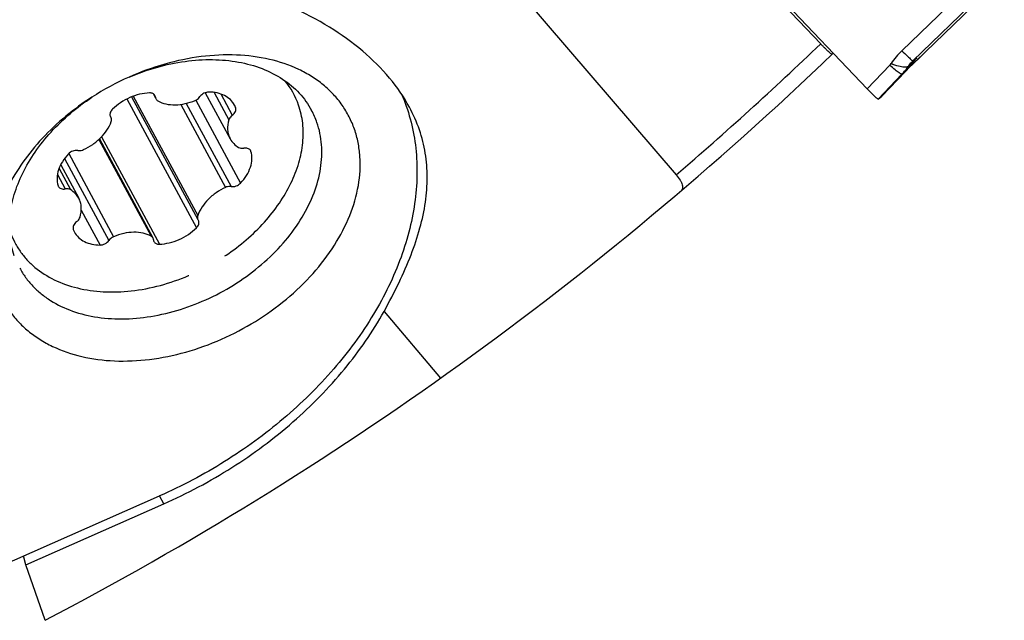
# Model space of a CAD drawing. Units: millimetres. Extents: x 0 to 594, y 0 to 420.
# Drawn here: x 259 to 274, y 181 to 190 of the extents above; entities that cross this region are included whole.
import ezdxf

# ---------------------------------------------------------------- set-up
doc = ezdxf.new("R2010")
doc.units = ezdxf.units.MM
doc.header["$LTSCALE"] = 32.67
for name, color, linetype in [('607065213-000_CL', 7, 'CONTINUOUS'), ('607079947-000_CL', 7, 'CONTINUOUS'), ('607100730-000_CL', 7, 'CONTINUOUS'), ('607150821-000_CL', 7, 'CONTINUOUS')]:
    doc.layers.add(name, color=color, linetype=linetype)

msp = doc.modelspace()

# ---------------------------------------------------------------- linework, layer by layer
at = {"layer": '607065213-000_CL', "color": 7, "linetype": 'CONTINUOUS'}
for p, q in [((269.6159, 192.102), (272.3045, 189.279)), ((272.9289, 189.573), (274.4744, 191.0738)), ((273.0094, 189.6747), (273.0139, 189.6811)), ((273.0139, 189.6811), (273.0155, 189.6834)), ((273.0155, 189.6834), (273.0172, 189.6857)), ((273.0172, 189.6857), (273.0188, 189.688)), ((273.0188, 189.688), (273.0205, 189.6902)), ((273.0205, 189.6902), (273.0221, 189.6924)), ((273.0221, 189.6924), (273.0237, 189.6945)), ((273.0237, 189.6945), (273.0253, 189.6966)), ((273.0253, 189.6966), (273.0276, 189.6997)), ((273.0276, 189.6997), (273.03, 189.7027)), ((273.03, 189.7027), (273.0322, 189.7056)), ((273.0322, 189.7056), (273.0345, 189.7084)), ((273.0345, 189.7084), (273.0367, 189.7112)), ((273.0367, 189.7112), (273.0389, 189.7138)), ((273.0389, 189.7138), (273.041, 189.7164)), ((273.041, 189.7164), (273.0431, 189.7189)), ((273.0431, 189.7189), (273.0452, 189.7214)), ((273.0452, 189.7214), (273.0473, 189.7238)), ((273.0473, 189.7238), (273.0493, 189.7262)), ((273.0493, 189.7262), (273.0566, 189.7344)), ((273.0566, 189.7344), (273.0649, 189.7435)), ((273.0649, 189.7435), (273.0668, 189.7455)), ((273.0668, 189.7455), (273.0687, 189.7475)), ((273.0687, 189.7475), (273.0705, 189.7495)), ((273.0705, 189.7495), (273.073, 189.752)), ((273.073, 189.752), (273.0754, 189.7544)), ((273.0754, 189.7544), (273.0777, 189.7568)), ((273.0777, 189.7568), (273.0801, 189.7592)), ((273.0801, 189.7592), (273.0823, 189.7614)), ((273.0823, 189.7614), (273.0842, 189.7632)), ((272.5355, 189.1617), (272.9089, 189.5515)), ((272.478, 189.1173), (272.5353, 189.1616)), ((272.5355, 189.1617), (272.5353, 189.1615))]:
    msp.add_line(p, q, dxfattribs=at)
at = {"layer": '607065213-000_CL', "color": 9, "linetype": 'CONTINUOUS'}
for p, q in [((274.0439, 191.0365), (272.8535, 189.8813)), ((273.0268, 189.72), (274.2172, 190.8752)), ((273.2863, 189.9204), (273.1038, 189.743)), ((273.2863, 189.9204), (273.2865, 189.9205)), ((272.6614, 189.6506), (272.3044, 189.279)), ((273.015, 189.6831), (272.9616, 189.6418)), ((273.0094, 189.6747), (273.015, 189.6831)), ((273.0268, 189.72), (273.0896, 189.7685)), ((273.0982, 189.7375), (273.0743, 189.7142)), ((273.0746, 189.7145), (273.0743, 189.7142)), ((273.0814, 189.7605), (273.0896, 189.7685)), ((273.0896, 189.7685), (273.0844, 189.7634)), ((273.1038, 189.743), (273.0982, 189.7375)), ((273.0992, 189.7385), (273.0982, 189.7375)), ((272.478, 189.1173), (272.8544, 189.5091)), ((272.9077, 189.5503), (272.5353, 189.1616)), ((272.9077, 189.5503), (272.8544, 189.5091)), ((272.9089, 189.5515), (272.9077, 189.5503))]:
    msp.add_line(p, q, dxfattribs=at)
for centre, radius, start, end in [((273.7451, 188.9622), 1.2805, 134.13031, 146.06184), ((272.5198, 189.7867), 0.1964, 316.14451, 326.07645), ((272.1357, 190.1994), 0.9965, 316.15433, 325.97524), ((272.1873, 190.2423), 0.999, 319.42028, 325.37461), ((272.188, 190.2418), 0.9981, 325.37634, 325.95888), ((273.5079, 189.3281), 0.6074, 143.07644, 144.26535), ((273.5066, 189.3291), 0.6058, 140.68869, 143.0765), ((273.5081, 189.3278), 0.6077, 134.70795, 140.68056), ((273.5121, 189.3238), 0.6134, 133.52711, 134.7109), ((272.1877, 190.242), 0.9985, 316.14802, 319.41777)]:
    msp.add_arc(centre, radius, start, end, dxfattribs=at)
at = {"layer": '607065213-000_CL', "color": 7, "linetype": 'CONTINUOUS'}
for centre, radius, start, end in [((272.1862, 190.2437), 1.0007, 319.74631, 325.12138), ((272.19, 190.2411), 0.9961, 325.12212, 325.3452), ((272.1866, 190.2434), 1.0002, 316.22868, 319.74396)]:
    msp.add_arc(centre, radius, start, end, dxfattribs=at)
at = {"layer": '607065213-000_CL', "color": 9, "linetype": 'CONTINUOUS'}
for points, knots in [([(272.8535, 189.8813), (272.8829, 189.8523), (272.9319, 189.8044), (272.9815, 189.7572), (273.0018, 189.7391)], [0, 0, 0, 0, 0.6033539, 1, 1, 1, 1]), ([(272.8129, 189.5291), (272.7907, 189.5444), (272.7397, 189.5844), (272.6901, 189.626), (272.6614, 189.6506)], [0, 0, 0, 0, 0.4153623, 1, 1, 1, 1]), ([(272.8943, 189.6203), (272.8631, 189.6211), (272.7906, 189.6367), (272.7217, 189.6613), (272.6828, 189.6771)], [0, 0, 0, 0, 0.4265738, 1, 1, 1, 1]), ([(272.9616, 189.6418), (272.9587, 189.6381), (272.9402, 189.6218), (272.9137, 189.6199), (272.8943, 189.6203)], [0, 0, 0, 0, 0.1974701, 1, 1, 1, 1]), ([(272.9616, 189.6418), (272.9757, 189.663), (272.9969, 189.6897), (273.0206, 189.714), (273.0268, 189.72)], [0, 0, 0, 0, 0.7476919, 1, 1, 1, 1]), ([(273.0018, 189.7391), (273.0051, 189.7361), (273.0109, 189.7311), (273.0187, 189.7246), (273.0232, 189.7217), (273.0261, 189.7196), (273.0268, 189.72)], [0, 0, 0, 0, 0.4276468, 0.7348397, 0.9237308, 1, 1, 1, 1]), ([(272.8544, 189.5091), (272.8532, 189.5081), (272.8479, 189.5086), (272.8398, 189.5123), (272.8273, 189.5193), (272.8181, 189.5255), (272.8129, 189.5291)], [0, 0, 0, 0, 0.0999161, 0.2920734, 0.5907847, 1, 1, 1, 1])]:
    msp.add_open_spline(points, degree=3, knots=knots, dxfattribs=at)
at = {"layer": '607065213-000_CL', "color": 7, "linetype": 'CONTINUOUS'}
msp.add_open_spline([(272.478, 189.1173), (272.4766, 189.1162), (272.4698, 189.1192), (272.4608, 189.1259), (272.4453, 189.1388), (272.4257, 189.1567), (272.4012, 189.1801), (272.3599, 189.2211), (272.3274, 189.2549), (272.3044, 189.279)], degree=3, knots=[0, 0, 0, 0, 0.0225211, 0.0736627, 0.1557724, 0.2683925, 0.4105941, 0.5810833, 1, 1, 1, 1], dxfattribs=at)
at = {"layer": '607079947-000_CL', "color": 7, "linetype": 'CONTINUOUS'}
for p, q in [((269.5881, 192.0755), (271.5689, 189.9907)), ((266.1509, 191.5626), (269.2827, 187.9192)), ((258.9886, 181.7486), (261.1748, 182.7115)), ((258.9886, 181.7486), (258.9534, 181.8876)), ((259.2947, 180.8683), (258.9886, 181.7486))]:
    msp.add_line(p, q, dxfattribs=at)
at = {"layer": '607079947-000_CL', "color": 9, "linetype": 'CONTINUOUS'}
for p, q in [((264.6596, 185.7574), (265.555, 184.7024)), ((261.1748, 182.7115), (261.1074, 182.8363))]:
    msp.add_line(p, q, dxfattribs=at)
msp.add_arc((234.077, 229.0702), 54.1557, 310.54773, 313.81219, dxfattribs=at)
at = {"layer": '607079947-000_CL', "color": 7, "linetype": 'CONTINUOUS'}
msp.add_arc((234.077, 229.0702), 54.4, 297.61712, 313.85532, dxfattribs=at)
for points, knots in [([(265.0618, 188.987), (264.9735, 189.1505), (264.7513, 189.4709), (264.32, 189.8965), (263.7916, 190.2749), (263.1806, 190.5938), (262.5025, 190.8393), (261.7738, 190.9958), (261.0129, 191.0473), (260.5007, 191.0013), (260.247, 190.9566)], [0, 0, 0, 0, 0.1013374, 0.2109151, 0.3289779, 0.4544139, 0.5856173, 0.7210567, 0.8594941, 1, 1, 1, 1]), ([(271.7477, 189.8238), (271.7473, 189.8234), (271.7452, 189.8232), (271.7399, 189.8256), (271.73, 189.8325), (271.7146, 189.8454), (271.6942, 189.864), (271.669, 189.8882), (271.6393, 189.9178), (271.6054, 189.9525), (271.5815, 189.9775), (271.5689, 189.9907)], [0, 0, 0, 0, 0.0079811, 0.0218253, 0.0720365, 0.1535127, 0.2659093, 0.4082671, 0.5792357, 0.7771339, 1, 1, 1, 1]), ([(264.6596, 185.7574), (264.7428, 185.9071), (264.8963, 186.2006), (265.0893, 186.6402), (265.2326, 187.065), (265.3219, 187.4759), (265.3533, 187.8745), (265.3231, 188.2615), (265.2284, 188.6363), (265.1236, 188.8726), (265.0618, 188.987)], [0, 0, 0, 0, 0.1508429, 0.2915666, 0.4225503, 0.5450451, 0.6611112, 0.7735031, 0.8854089, 1, 1, 1, 1]), ([(269.2827, 187.9192), (269.3056, 187.8924), (269.3362, 187.8528), (269.3657, 187.7978), (269.382, 187.7539), (269.3855, 187.7106), (269.3698, 187.6753), (269.3574, 187.6618), (269.3505, 187.6559)], [0, 0, 0, 0, 0.3521498, 0.4968621, 0.6212798, 0.8202593, 0.9087127, 1, 1, 1, 1]), ([(261.1748, 182.7115), (261.5468, 182.8754), (262.2635, 183.2576), (263.2287, 183.9751), (264.0452, 184.807), (264.4803, 185.4346), (264.6596, 185.7574)], [0, 0, 0, 0, 0.2593464, 0.5159785, 0.7643731, 1, 1, 1, 1])]:
    msp.add_open_spline(points, degree=3, knots=knots, dxfattribs=at)
at = {"layer": '607100730-000_CL', "color": 7, "linetype": 'CONTINUOUS'}
for p, q in [((260.6648, 189.1519), (261.7143, 187.2088)), ((261.0045, 189.2024), (261.0374, 189.1415)), ((261.8305, 189.2167), (262.225, 188.4864)), ((260.3388, 188.8257), (260.3346, 188.8325)), ((260.1557, 188.4855), (261.002, 186.9185)), ((259.5423, 188.0775), (259.8282, 187.5482)), ((261.7143, 187.2089), (261.7185, 187.202))]:
    msp.add_line(p, q, dxfattribs=at)
at = {"layer": '607100730-000_CL', "color": 9, "linetype": 'CONTINUOUS'}
for p, q in [((260.6907, 189.1618), (261.7113, 187.2722)), ((261.0156, 189.1954), (261.043, 189.1446)), ((261.9709, 189.2216), (262.2047, 188.7887)), ((262.0758, 189.1971), (262.2579, 188.8598)), ((260.5894, 189.1177), (261.6908, 187.0786)), ((261.4419, 189.0318), (262.1513, 187.7185)), ((261.5307, 189.0485), (262.2415, 187.7325)), ((261.6798, 189.0999), (262.389, 187.7868)), ((262.2709, 189.0571), (262.3107, 188.9836)), ((260.1467, 188.477), (260.9731, 186.9471)), ((260.1883, 188.5177), (261.1049, 186.8206)), ((259.6704, 188.254), (260.3808, 186.9387)), ((262.5401, 188.3112), (262.5461, 188.3001)), ((259.6051, 188.178), (260.3061, 186.8801)), ((259.4907, 187.924), (259.6142, 187.6953)), ((259.5159, 188.0175), (259.6961, 187.6838)), ((259.8686, 187.356), (260.165, 186.8072))]:
    msp.add_line(p, q, dxfattribs=at)
at = {"layer": '607100730-000_CL', "color": 7, "linetype": 'CONTINUOUS'}
for centre, radius, start, end in [((262.1283, 188.6124), 1.2478, 19.14878, 39.51176), ((261.9983, 188.8631), 0.3348, 21.08392, 28.37702), ((260.3902, 188.8714), 0.0679, 198.07463, 199.02286), ((260.3897, 188.8712), 0.0673, 199.01955, 208.29891), ((260.3893, 188.871), 0.0668, 208.32082, 215.17336), ((260.2797, 188.7939), 0.0672, 21.87563, 28.27328), ((262.4885, 188.2689), 0.0668, 28.40837, 34.36433), ((262.4879, 188.2686), 0.0674, 17.2704, 28.37669), ((259.5652, 187.766), 0.0674, 197.2704, 208.37669), ((261.6639, 187.1635), 0.0668, 28.32082, 35.17336), ((260.0549, 187.1715), 0.3348, 201.08392, 208.37702), ((260.2035, 189.5472), 3.4998, 303.6345, 303.9835), ((260.1977, 189.5461), 3.5015, 292.98161, 293.1146)]:
    msp.add_arc(centre, radius, start, end, dxfattribs=at)
for points, knots in [([(260.9482, 189.214), (260.8958, 189.2122), (260.7886, 189.1969), (260.6335, 189.1441), (260.488, 189.064), (260.4015, 188.9943), (260.3624, 188.956)], [0, 0, 0, 0, 0.2410564, 0.4930674, 0.7486882, 1, 1, 1, 1]), ([(261.0349, 189.1731), (261.0313, 189.1797), (261.0215, 189.1922), (261.0009, 189.2056), (260.9758, 189.2132), (260.9576, 189.2144), (260.9482, 189.214)], [0, 0, 0, 0, 0.2255302, 0.4630479, 0.7204102, 1, 1, 1, 1]), ([(261.043, 189.1446), (261.0429, 189.1471), (261.0417, 189.157), (261.0385, 189.1666), (261.0349, 189.1731)], [0, 0, 0, 0, 0.255534, 1, 1, 1, 1]), ([(261.6723, 189.0959), (261.6799, 189.0991), (261.7083, 189.1135), (261.7333, 189.1353), (261.747, 189.1545)], [0, 0, 0, 0, 0.2572016, 1, 1, 1, 1]), ([(261.8881, 189.2273), (261.8611, 189.2275), (261.8065, 189.2125), (261.7629, 189.1767), (261.747, 189.1545)], [0, 0, 0, 0, 0.4979022, 1, 1, 1, 1]), ([(262.2929, 189.0223), (262.2758, 189.0539), (262.2297, 189.1133), (262.134, 189.1785), (262.017, 189.2185), (261.9321, 189.2271), (261.8881, 189.2273)], [0, 0, 0, 0, 0.2271897, 0.4653439, 0.7220301, 1, 1, 1, 1]), ([(261.043, 189.1446), (261.0432, 189.142), (261.0444, 189.1322), (261.0476, 189.1226), (261.0511, 189.1161)], [0, 0, 0, 0, 0.255424, 1, 1, 1, 1]), ([(261.0511, 189.1161), (261.0543, 189.1102), (261.0627, 189.099), (261.0739, 189.0909), (261.08, 189.0875)], [0, 0, 0, 0, 0.4896543, 1, 1, 1, 1]), ([(261.08, 189.0875), (261.1196, 189.0656), (261.21, 189.033), (261.3585, 189.0197), (261.5167, 189.0397), (261.621, 189.0739), (261.6723, 189.0959)], [0, 0, 0, 0, 0.2219877, 0.4646472, 0.7259607, 1, 1, 1, 1]), ([(262.1597, 186.6452), (262.3813, 186.7946), (262.6856, 187.0542), (263.0069, 187.4597), (263.1914, 187.7748), (263.3179, 188.0971), (263.3827, 188.4184), (263.3832, 188.7301), (263.3394, 188.9286), (263.3071, 189.0217)], [0, 0, 0, 0, 0.2841446, 0.4196005, 0.5487262, 0.6708662, 0.7860679, 0.8952017, 1, 1, 1, 1]), ([(260.3624, 188.956), (260.3545, 188.9483), (260.3407, 188.9319), (260.3266, 188.9045), (260.3208, 188.8767), (260.323, 188.8585), (260.3257, 188.8504)], [0, 0, 0, 0, 0.2820472, 0.5428923, 0.7806558, 1, 1, 1, 1]), ([(262.2579, 188.8598), (262.2516, 188.8549), (262.229, 188.8355), (262.2112, 188.8096), (262.2047, 188.7887)], [0, 0, 0, 0, 0.2684786, 1, 1, 1, 1]), ([(262.2579, 188.8598), (262.2688, 188.868), (262.2881, 188.8862), (262.3084, 188.9183), (262.3174, 188.9519), (262.3144, 188.974), (262.3107, 188.9836)], [0, 0, 0, 0, 0.2853817, 0.5490203, 0.7855241, 1, 1, 1, 1]), ([(259.9019, 188.316), (259.9535, 188.3394), (260.052, 188.3952), (260.2165, 188.5317), (260.3092, 188.6666), (260.3419, 188.7623)], [0, 0, 0, 0, 0.2656204, 0.5260414, 1, 1, 1, 1]), ([(260.3419, 188.7623), (260.3451, 188.7718), (260.3489, 188.791), (260.3455, 188.8104), (260.342, 188.8189)], [0, 0, 0, 0, 0.5208138, 1, 1, 1, 1]), ([(262.2047, 188.7887), (262.1889, 188.7375), (262.1773, 188.6571), (262.1945, 188.5546), (262.2133, 188.508), (262.225, 188.4864)], [0, 0, 0, 0, 0.5188714, 0.7622455, 1, 1, 1, 1]), ([(262.225, 188.4864), (262.2398, 188.4589), (262.2783, 188.407), (262.3292, 188.3675), (262.357, 188.3508)], [0, 0, 0, 0, 0.4908431, 1, 1, 1, 1]), ([(259.6641, 188.2478), (259.6286, 188.2104), (259.5666, 188.1317), (259.5038, 188.0016), (259.4783, 187.8702), (259.4888, 187.7847), (259.5008, 187.7459)], [0, 0, 0, 0, 0.2808271, 0.5409678, 0.779186, 1, 1, 1, 1]), ([(259.8116, 188.3021), (259.7859, 188.3064), (259.73, 188.2981), (259.6832, 188.2679), (259.6641, 188.2478)], [0, 0, 0, 0, 0.4844231, 1, 1, 1, 1]), ([(259.8116, 188.3021), (259.8187, 188.3009), (259.8495, 188.2986), (259.8805, 188.3064), (259.9019, 188.316)], [0, 0, 0, 0, 0.2344396, 1, 1, 1, 1]), ([(262.357, 188.3508), (262.3683, 188.344), (262.3959, 188.3354), (262.4243, 188.3367), (262.4389, 188.3393)], [0, 0, 0, 0, 0.4692947, 1, 1, 1, 1]), ([(262.389, 187.7868), (262.4246, 187.8242), (262.4866, 187.9029), (262.5493, 188.033), (262.5748, 188.1644), (262.5644, 188.2499), (262.5523, 188.2886)], [0, 0, 0, 0, 0.2808271, 0.5409678, 0.779186, 1, 1, 1, 1]), ([(262.5436, 188.3066), (262.5389, 188.3136), (262.526, 188.3263), (262.5006, 188.3381), (262.4706, 188.3428), (262.4496, 188.3412), (262.4389, 188.3393)], [0, 0, 0, 0, 0.2202312, 0.45731, 0.7174547, 1, 1, 1, 1]), ([(262.2415, 187.7325), (262.2672, 187.7282), (262.3231, 187.7364), (262.3699, 187.7667), (262.389, 187.7868)], [0, 0, 0, 0, 0.4844231, 1, 1, 1, 1]), ([(259.5059, 187.7339), (259.5101, 187.726), (259.5225, 187.7114), (259.5488, 187.6975), (259.5804, 187.6917), (259.6028, 187.6933), (259.6142, 187.6953)], [0, 0, 0, 0, 0.2199116, 0.455545, 0.7155711, 1, 1, 1, 1]), ([(259.6961, 187.6838), (259.6849, 187.6906), (259.6573, 187.6992), (259.6288, 187.6979), (259.6142, 187.6953)], [0, 0, 0, 0, 0.4692947, 1, 1, 1, 1]), ([(259.8282, 187.5482), (259.8133, 187.5757), (259.7749, 187.6276), (259.7239, 187.6671), (259.6961, 187.6838)], [0, 0, 0, 0, 0.4908431, 1, 1, 1, 1]), ([(262.1513, 187.7185), (262.0996, 187.6952), (262.0011, 187.6394), (261.8367, 187.5029), (261.744, 187.368), (261.7113, 187.2722)], [0, 0, 0, 0, 0.2656204, 0.5260414, 1, 1, 1, 1]), ([(262.2415, 187.7325), (262.2344, 187.7337), (262.2037, 187.736), (262.1727, 187.7282), (262.1513, 187.7185)], [0, 0, 0, 0, 0.2344396, 1, 1, 1, 1]), ([(259.8484, 187.2459), (259.8642, 187.2971), (259.8759, 187.3775), (259.8587, 187.48), (259.8399, 187.5266), (259.8282, 187.5482)], [0, 0, 0, 0, 0.5188714, 0.7622455, 1, 1, 1, 1]), ([(259.7952, 187.1748), (259.7843, 187.1666), (259.765, 187.1484), (259.7447, 187.1163), (259.7358, 187.0827), (259.7388, 187.0606), (259.7425, 187.051)], [0, 0, 0, 0, 0.2853817, 0.5490203, 0.7855241, 1, 1, 1, 1]), ([(259.7952, 187.1748), (259.8016, 187.1796), (259.8242, 187.1991), (259.842, 187.225), (259.8484, 187.2459)], [0, 0, 0, 0, 0.2684786, 1, 1, 1, 1]), ([(261.6908, 187.0786), (261.6996, 187.0872), (261.7147, 187.1055), (261.729, 187.1364), (261.7327, 187.1676), (261.7272, 187.187), (261.7227, 187.1952)], [0, 0, 0, 0, 0.2855656, 0.5464614, 0.7816833, 1, 1, 1, 1]), ([(261.7113, 187.2722), (261.7076, 187.2616), (261.7037, 187.2397), (261.7094, 187.218), (261.7143, 187.2089)], [0, 0, 0, 0, 0.5218038, 1, 1, 1, 1]), ([(258.7461, 187.0128), (258.7648, 186.9589), (258.8097, 186.8536), (258.8981, 186.7061), (259.0068, 186.5711), (259.179, 186.4076), (259.4427, 186.2407), (259.8123, 186.1118), (260.2255, 186.0545), (260.8254, 186.0756), (261.2769, 186.2004), (261.5649, 186.3225)], [0, 0, 0, 0, 0.0529209, 0.1057603, 0.1590066, 0.2131375, 0.3254317, 0.4452543, 0.5735571, 0.7099758, 1, 1, 1, 1]), ([(259.7603, 187.0123), (259.7774, 186.9807), (259.8235, 186.9213), (259.9192, 186.856), (260.0361, 186.8161), (260.121, 186.8075), (260.165, 186.8072)], [0, 0, 0, 0, 0.2271897, 0.4653439, 0.7220301, 1, 1, 1, 1]), ([(260.9731, 186.9471), (260.9336, 186.969), (260.8431, 187.0016), (260.6946, 187.0148), (260.5364, 186.9948), (260.4321, 186.9607), (260.3808, 186.9387)], [0, 0, 0, 0, 0.2219877, 0.4646472, 0.7259607, 1, 1, 1, 1]), ([(261.1049, 186.8206), (261.1574, 186.8224), (261.2645, 186.8377), (261.4196, 186.8905), (261.5652, 186.9706), (261.6516, 187.0403), (261.6908, 187.0786)], [0, 0, 0, 0, 0.2410564, 0.4930674, 0.7486882, 1, 1, 1, 1]), ([(260.165, 186.8072), (260.1921, 186.8071), (260.2466, 186.8221), (260.2903, 186.8579), (260.3061, 186.8801)], [0, 0, 0, 0, 0.4979022, 1, 1, 1, 1]), ([(260.3808, 186.9387), (260.3733, 186.9355), (260.3449, 186.9211), (260.3199, 186.8993), (260.3061, 186.8801)], [0, 0, 0, 0, 0.2572016, 1, 1, 1, 1]), ([(261.002, 186.9185), (260.9988, 186.9244), (260.9904, 186.9355), (260.9792, 186.9437), (260.9731, 186.9471)], [0, 0, 0, 0, 0.4896543, 1, 1, 1, 1]), ([(261.0101, 186.89), (261.0099, 186.8925), (261.0088, 186.9024), (261.0055, 186.912), (261.002, 186.9185)], [0, 0, 0, 0, 0.255424, 1, 1, 1, 1]), ([(261.0101, 186.89), (261.0103, 186.8875), (261.0114, 186.8776), (261.0147, 186.868), (261.0182, 186.8615)], [0, 0, 0, 0, 0.255534, 1, 1, 1, 1]), ([(261.0182, 186.8615), (261.0218, 186.8548), (261.0316, 186.8424), (261.0522, 186.829), (261.0774, 186.8214), (261.0955, 186.8202), (261.1049, 186.8206)], [0, 0, 0, 0, 0.2255302, 0.4630479, 0.7204102, 1, 1, 1, 1])]:
    msp.add_open_spline(points, degree=3, knots=knots, dxfattribs=at)
at = {"layer": '607150821-000_CL', "color": 7, "linetype": 'CONTINUOUS'}
msp.add_line((257.2305, 181.1287), (261.1074, 182.8363), dxfattribs=at)
for centre, radius, start, end in [((262.4109, 185.4543), 4.3894, 114.00301, 122.74657), ((262.359, 188.314), 1.3116, 19.1536, 28.36589)]:
    msp.add_arc(centre, radius, start, end, dxfattribs=at)
for points, knots in [([(264.1914, 188.6388), (264.1678, 188.7067), (264.1111, 188.8394), (263.999, 189.0249), (263.8611, 189.1944), (263.6989, 189.3461), (263.514, 189.4786), (263.2354, 189.6305), (262.8373, 189.7641), (262.3137, 189.8295), (261.7552, 189.8017), (261.1829, 189.6823), (260.8091, 189.5459), (260.6254, 189.4641)], [0, 0, 0, 0, 0.0527067, 0.10534, 0.1584002, 0.2123778, 0.2676945, 0.3246965, 0.4445005, 0.5728988, 0.7094291, 0.8525578, 1, 1, 1, 1]), ([(260.6255, 189.4638), (260.9073, 189.5846), (261.3483, 189.7123), (261.9381, 189.7519), (262.3505, 189.715), (262.7272, 189.6125), (263.0562, 189.4465), (263.3258, 189.2216), (263.4601, 189.0354), (263.5131, 188.9372)], [0, 0, 0, 0, 0.2874412, 0.4236377, 0.5526055, 0.6737615, 0.7875117, 0.8953917, 1, 1, 1, 1]), ([(264.937, 189.1944), (264.9915, 189.0678), (265.0831, 188.8043), (265.1645, 188.3897), (265.1901, 187.9578), (265.1597, 187.5134), (265.0739, 187.0609), (264.8837, 186.4427), (264.5078, 185.6754), (263.8747, 184.8151), (263.0773, 184.0314), (262.1478, 183.3552), (261.4624, 182.9927), (261.1074, 182.8363)], [0, 0, 0, 0, 0.0507309, 0.102281, 0.1550927, 0.209528, 0.2658547, 0.3242409, 0.4472436, 0.5782506, 0.7156853, 0.8571989, 1, 1, 1, 1]), ([(260.0366, 189.1461), (259.7504, 188.962), (259.3564, 188.6388), (258.9384, 188.1291), (258.697, 187.731), (258.5302, 187.3225), (258.4434, 186.9144), (258.4398, 186.5182), (258.4947, 186.2659), (258.5358, 186.1478)], [0, 0, 0, 0, 0.2841514, 0.4198377, 0.5491885, 0.6714543, 0.7866207, 0.8955437, 1, 1, 1, 1]), ([(258.809, 186.635), (258.7747, 186.7336), (258.7285, 186.9438), (258.73, 187.274), (258.7999, 187.6143), (258.9356, 187.9553), (259.1331, 188.2884), (259.4762, 188.7162), (259.8007, 188.9892), (260.0367, 189.1458)], [0, 0, 0, 0, 0.1046774, 0.2137347, 0.3289226, 0.4511049, 0.580309, 0.7158462, 1, 1, 1, 1]), ([(258.8939, 186.4422), (258.9216, 186.3908), (258.9845, 186.2912), (259.0985, 186.1548), (259.2314, 186.0322), (259.4349, 185.8868), (259.7331, 185.7462), (260.1359, 185.6506), (260.575, 185.6274), (261.0353, 185.677), (261.501, 185.7971), (261.956, 185.9836), (262.3846, 186.23), (262.7719, 186.5276), (263.1043, 186.8662), (263.3703, 187.2343), (263.5604, 187.6195), (263.6674, 188.0089), (263.683, 188.3305), (263.6491, 188.5731), (263.6174, 188.6886), (263.598, 188.7444)], [0, 0, 0, 0, 0.0255317, 0.0512883, 0.0774884, 0.1043187, 0.1603595, 0.2202635, 0.2841513, 0.3516074, 0.4218077, 0.4936515, 0.5658842, 0.6372165, 0.7064407, 0.7725513, 0.8348715, 0.893185, 0.9478557, 0.974172, 1, 1, 1, 1]), ([(258.5358, 186.1478), (258.5593, 186.0801), (258.6157, 185.9479), (258.7273, 185.763), (258.8645, 185.594), (259.0259, 185.4426), (259.2097, 185.3102), (259.4868, 185.1583), (259.8827, 185.0242), (260.4038, 184.9576), (260.9598, 184.9835), (261.5301, 185.1004), (262.0938, 185.3037), (262.6298, 185.5858), (263.1181, 185.936), (263.5406, 186.3415), (263.8813, 186.7873), (264.1272, 187.2574), (264.2685, 187.7349), (264.2932, 188.1305), (264.2537, 188.4287), (264.2152, 188.5704), (264.1914, 188.6388)], [0, 0, 0, 0, 0.0257235, 0.0514105, 0.0773034, 0.10364, 0.1306253, 0.1584276, 0.2168473, 0.2794455, 0.3460077, 0.4157991, 0.4877189, 0.5604478, 0.6325871, 0.7027958, 0.7699288, 0.8331836, 0.8922529, 0.9474688, 0.9739917, 1, 1, 1, 1])]:
    msp.add_open_spline(points, degree=3, knots=knots, dxfattribs=at)

doc.saveas('drawing.dxf')
